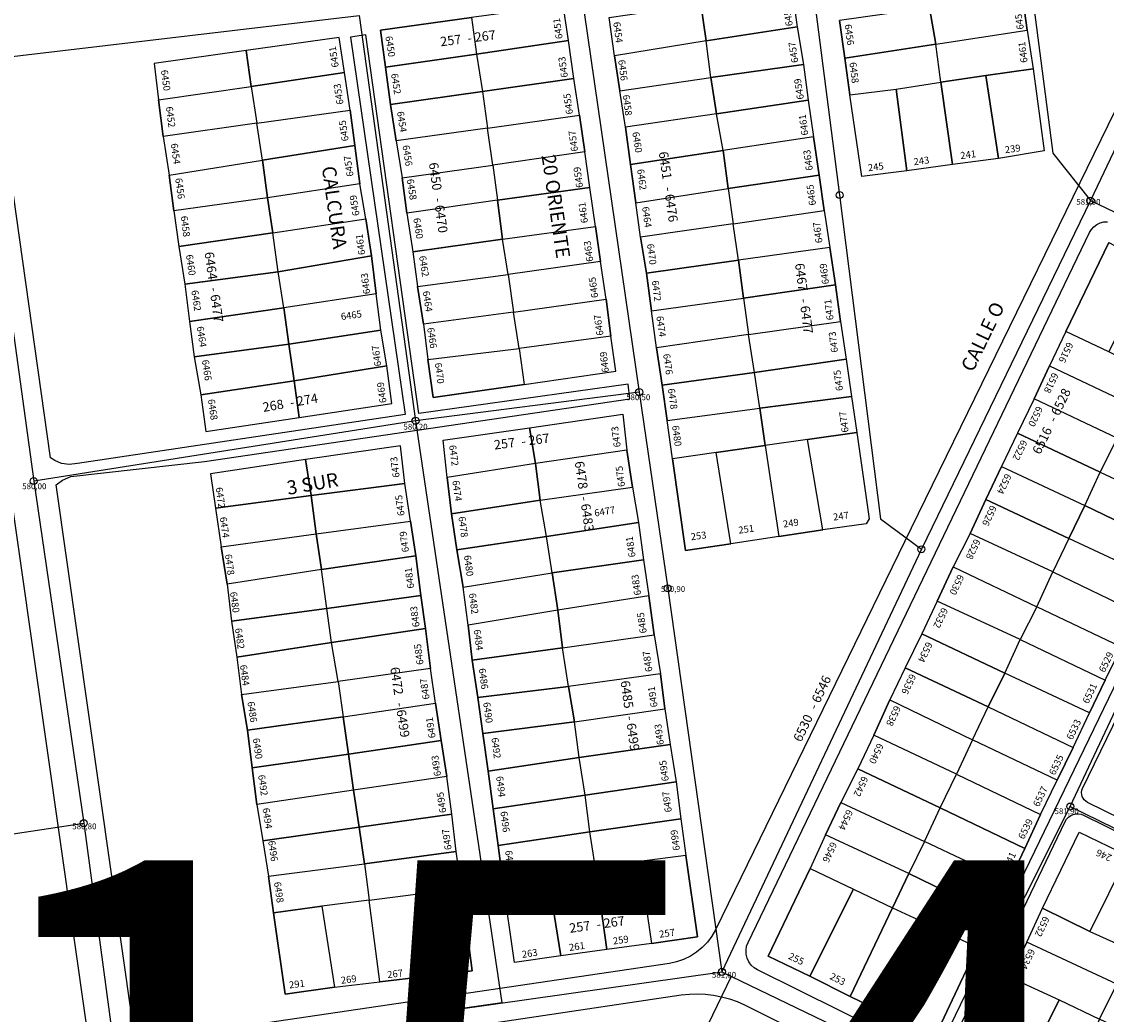
# Model space of a CAD drawing. Extents: x 346068 to 353410, y 6285400 to 6292572.
# Drawn here: x 349270 to 349504, y 6289937 to 6290151 of the extents above; entities that cross this region are included whole.
import ezdxf

# ---------------------------------------------------------------- set-up
doc = ezdxf.new("R2010")
doc.units = 0
doc.header["$MEASUREMENT"] = 0
doc.layers.get('0').update_dxf_attribs({"linetype": 'CONTINUOUS'})
for name, color, linetype in [('1010', 7, 'CONTINUOUS'), ('1400', 7, 'CONTINUOUS'), ('1500', 7, 'CONTINUOUS'), ('2000', 7, 'CONTINUOUS'), ('2510', 7, 'CONTINUOUS'), ('LIMITE_PREDIAL', 7, 'CONTINUOUS')]:
    doc.layers.add(name, color=color, linetype=linetype)

msp = doc.modelspace()

# ---------------------------------------------------------------- linework, layer by layer
at = {"color": 10}
for points in [[(349480.17, 6290213.39), (349492.02, 6290122.26), (349500.15, 6290112.04)], [(349434.05, 6290206.86), (349446.12, 6290113.25)], [(349539.92, 6290195.7), (349500.15, 6290112.04)], [(349390.27, 6290158.04), (349402.95, 6290070.82)], [(349264.47, 6290110.04), (349260.53, 6290142.21), (349342.63, 6290151.93)], [(349342.63, 6290151.93), (349354.79, 6290064.65)], [(349446.12, 6290113.25), (349454.94, 6290043.56), (349463.73, 6290036.99)], [(349264.47, 6290110.04), (349272.55, 6290051.68)], [(349500.15, 6290112.04), (349463.73, 6290036.99)], [(349500.15, 6290112.04), (349547.21, 6290089.55)], [(349402.95, 6290070.82), (349354.79, 6290064.65)], [(349402.95, 6290070.82), (349409.1, 6290028.58)], [(349354.79, 6290064.65), (349272.55, 6290051.68)], [(349354.79, 6290064.65), (349373.36, 6289939.38), (349354.84, 6289936.7)], [(349272.55, 6290051.68), (349283.32, 6289978.02)], [(349463.73, 6290036.99), (349420.77, 6289946.02)], [(349495.8, 6289981.61), (349520.06, 6290033.11)], [(349409.1, 6290028.58), (349420.77, 6289946.02)], [(349466.76, 6289923.83), (349495.8, 6289981.61)], [(349495.8, 6289981.61), (349539.54, 6289960.2)], [(349219.47, 6289968.39), (349283.32, 6289978.02)], [(349283.32, 6289978.02), (349290.2, 6289926.73)], [(349354.84, 6289936.7), (349420.77, 6289946.02)], [(349420.77, 6289946.02), (349422.78, 6289945.05), (349369.43, 6289834.57), (349369.77, 6289832.06)], [(349420.77, 6289946.02), (349466.76, 6289923.83)]]:
    msp.add_lwpolyline(points, dxfattribs=at)
at = {"layer": '1400', "color": 2}
for points in [[(349435.9, 6290157.05), (349437, 6290149.45), (349438.3, 6290141.35), (349439.3, 6290133.65), (349440.5, 6290125.75), (349441.7, 6290117.55), (349442.8, 6290109.95), (349444, 6290101.95), (349445.2, 6290093.95), (349446.3, 6290086.05), (349447.5, 6290077.95), (349448.7, 6290069.85), (349449.8, 6290062.15), (349452.5, 6290043.55), (349451.8, 6290042.45), (349442.5, 6290041.15), (349433, 6290039.75), (349422.7, 6290038.15)], [(349485.4, 6290156.65), (349486.5, 6290148.75), (349487.8, 6290140.45)], [(349397.9, 6290075.35), (349396.8, 6290082.85), (349395.8, 6290090.85), (349394.6, 6290098.95), (349393.5, 6290106.45), (349392.3, 6290114.85), (349391.2, 6290122.55), (349390.1, 6290130.45), (349388.9, 6290138.35), (349387.7, 6290146.55), (349386.6, 6290154.15)], [(349366.8, 6290151.45), (349347.2, 6290148.75), (349348.3, 6290140.75), (349349.4, 6290132.75), (349350.6, 6290124.95), (349351.9, 6290116.95), (349352.9, 6290109.35), (349354.2, 6290101.05), (349355.2, 6290093.55), (349356.5, 6290085.45), (349357.4, 6290077.85), (349358.6, 6290069.65), (349378.2, 6290072.45), (349397.9, 6290075.35)], [(349422.7, 6290038.15), (349412.9, 6290036.75), (349410.1, 6290056.45), (349409, 6290064.75), (349407.9, 6290072.35), (349406.7, 6290080.35), (349405.6, 6290088.35), (349404.5, 6290096.45), (349403.2, 6290104.15), (349402.2, 6290111.55), (349401.1, 6290119.85), (349400, 6290127.85), (349398.8, 6290135.65), (349397.6, 6290143.25), (349396.5, 6290151.45)], [(349487.8, 6290140.45), (349490.2, 6290122.75), (349480.3, 6290121.15), (349470.4, 6290119.85), (349460.6, 6290118.45), (349450.9, 6290117.25), (349448.3, 6290134.85), (349447.2, 6290142.75), (349446.1, 6290150.85)], [(349298.5, 6290141.55), (349299.4, 6290133.75), (349300.4, 6290125.85), (349301.7, 6290117.55), (349302.7, 6290109.85), (349303.8, 6290102.15), (349305.1, 6290094.05), (349306.1, 6290086.05), (349307.1, 6290078.45), (349308.5, 6290070.25), (349309.6, 6290062.35), (349329.7, 6290065.35), (349349.7, 6290068.35), (349348.6, 6290076.45), (349347.3, 6290084.15), (349346.3, 6290091.95), (349345.3, 6290100.15), (349344.1, 6290108.15), (349342.8, 6290115.65), (349341.7, 6290123.95), (349340.7, 6290131.55), (349339.5, 6290139.65), (349338.3, 6290147.15), (349318.3, 6290144.35), (349298.5, 6290141.55)], [(349504.1, 6290103), (349494.8, 6290083.9), (349491.3, 6290076.5), (349488, 6290069.4), (349484.4, 6290062), (349481, 6290054.8), (349477.6, 6290047.7), (349474.2, 6290040.4), (349470.6, 6290033.2), (349467.1, 6290025.8), (349463.8, 6290018.8), (349460.2, 6290011.5), (349456.9, 6290004.6), (349453.5, 6289997), (349450, 6289989.7)], [(349371.5, 6289981.15), (349370.4, 6289989.25), (349369.3, 6289997.35), (349368.2, 6290005.05), (349367, 6290013.15), (349366.1, 6290020.65), (349365, 6290028.85), (349363.7, 6290036.85), (349362.5, 6290044.65), (349361.6, 6290052.45), (349360.7, 6290060.45), (349379.3, 6290063.15), (349399.4, 6290066.05), (349400.3, 6290058.35), (349401.5, 6290050.35), (349402.8, 6290042.75), (349403.9, 6290034.75), (349405, 6290026.95), (349406.2, 6290018.55), (349407.5, 6290010.15), (349408.5, 6290002.65), (349409.6, 6289994.95), (349410.9, 6289986.95), (349411.9, 6289978.95), (349413, 6289971.05), (349415.5, 6289953.55), (349405.6, 6289952.15), (349396, 6289950.85), (349386.1, 6289949.45), (349376.1, 6289948.05), (349373.6, 6289965.55), (349372.6, 6289973.25), (349371.5, 6289981.15)], [(349310.6, 6290053.25), (349311.7, 6290045.85), (349312.9, 6290037.55), (349314.2, 6290029.45), (349315.1, 6290021.55), (349316.3, 6290013.75), (349317.3, 6290005.75), (349318.6, 6289998.05), (349319.6, 6289989.95), (349320.6, 6289982.05), (349321.9, 6289974.25), (349323.1, 6289966.65), (349324.2, 6289958.75), (349326.7, 6289941.25), (349337.3, 6289942.75), (349347.1, 6289943.85), (349356.8, 6289945.05), (349367, 6289946.25), (349364.7, 6289964.05), (349363.5, 6289971.95), (349362.6, 6289979.95), (349361.5, 6289988.05), (349360.3, 6289995.85), (349359.1, 6290003.85), (349358, 6290011.35), (349356.9, 6290019.95), (349355.9, 6290027.05), (349354.8, 6290035.55), (349353.7, 6290043.05), (349352.5, 6290051.15), (349351.5, 6290059.25), (349331.1, 6290056.35), (349310.6, 6290053.25)], [(349467.4, 6289933.7), (349475.7, 6289951.3), (349479.2, 6289958.4), (349482.6, 6289965.5), (349486, 6289972.6), (349489.4, 6289979.9), (349493, 6289987.3), (349496.4, 6289994.3), (349499.9, 6290001.8), (349503.3, 6290008.8), (349506.8, 6290015.9)], [(349450, 6289989.7), (349446.4, 6289982.5), (349443.1, 6289975.5), (349439.8, 6289968.3), (349430.7, 6289949.4), (349439.7, 6289945.1), (349448.4, 6289940.7), (349457.6, 6289936.3)], [(349489.8, 6289959.7), (349497.7, 6289976.1), (349508.1, 6289971.1), (349517.1, 6289967), (349526.3, 6289963.1), (349533.9, 6289959.3), (349525.8, 6289942.5), (349522.6, 6289935.4), (349519.1, 6289927.8), (349510.9, 6289910.9), (349503.2, 6289914.7), (349494.1, 6289919), (349485.1, 6289923.3), (349474.7, 6289928.1), (349482.8, 6289944.9), (349486.4, 6289952.4), (349489.8, 6289959.7)]]:
    msp.add_lwpolyline(points, dxfattribs=at)
at = {"layer": '1500'}
for centre in [(349446.11, 6290113.25), (349500.14, 6290112.04), (349402.94, 6290070.82), (349354.78, 6290064.65), (349272.54, 6290051.68), (349463.72, 6290036.99), (349409.09, 6290028.58), (349495.79, 6289981.61), (349283.31, 6289978.02), (349420.76, 6289946.02), (349354.83, 6289936.7)]:
    msp.add_circle(centre, 0.759, dxfattribs=at)
at = {"layer": '2000', "color": 1}
for points in [[(349283.96, 6289934.15), (349252.41, 6290155.53), (349245.95, 6290201.25), (349240.32, 6290239.36), (349236.16, 6290262.14), (349226.7, 6290289.89), (349221.19, 6290301.33), (349220.18, 6290302.96), (349218.87, 6290304.35), (349217.3, 6290305.44), (349215.54, 6290306.19), (349213.66, 6290306.57), (349211.75, 6290306.56), (349209.88, 6290306.16), (349208.13, 6290305.38), (349153.31, 6290274.06), (349102.48, 6290244.94), (349037.1, 6290207.44), (348994.21, 6290183.05)], [(349534.14, 6290190.27), (349461.53, 6290041.51), (349419.36, 6289955.09), (349418.57, 6289953.7), (349417.63, 6289952.42), (349416.53, 6289951.26), (349415.3, 6289950.24), (349413.96, 6289949.37), (349412.52, 6289948.68), (349411.01, 6289948.16), (349409.45, 6289947.84), (349299.02, 6289931.5)], [(349293.84, 6289935.36), (349277.37, 6290050.89), (349278.74, 6290051.85), (349280.54, 6290052.66), (349309.3, 6290055.89), (349400.92, 6290069.41), (349400.57, 6290072.56), (349355.48, 6290066.25), (349344.06, 6290147.74), (349340.78, 6290147.21), (349352.51, 6290065.99), (349281.95, 6290055.47), (349280.2, 6290055.24), (349278.53, 6290055.48), (349277.05, 6290056.1), (349276.18, 6290056.71), (349262.15, 6290155.7)], [(349553.48, 6289884.46), (349428.41, 6289946.43), (349427.68, 6289946.89), (349427.05, 6289947.48), (349426.54, 6289948.18), (349426.18, 6289948.97), (349425.98, 6289949.81), (349425.95, 6289950.68), (349426.08, 6289951.53), (349426.38, 6289952.35), (349499.92, 6290105.16), (349500.34, 6290105.85), (349500.88, 6290106.44), (349501.53, 6290106.92), (349502.25, 6290107.26), (349503.03, 6290107.45), (349503.84, 6290107.48)], [(349607.22, 6289991.85), (349523.67, 6290031.54), (349523, 6290031.91), (349522.62, 6290032.26), (349522.31, 6290032.68), (349522.09, 6290033.15), (349521.97, 6290033.66), (349521.95, 6290034.18), (349522.03, 6290034.69), (349522.2, 6290035.18), (349545.27, 6290082.86), (349542.36, 6290084.12), (349467.83, 6289930.08)], [(349583.26, 6289941.46), (349499.49, 6289982.5), (349499.11, 6289982.73), (349498.79, 6289983.03), (349498.53, 6289983.39), (349498.35, 6289983.79), (349498.25, 6289984.22), (349498.23, 6289984.66), (349498.3, 6289985.1), (349498.45, 6289985.51), (349519.34, 6290028.41)], [(349470.96, 6289928.77), (349494.71, 6289978.4), (349495.01, 6289978.89), (349495.41, 6289979.32), (349495.88, 6289979.66), (349496.4, 6289979.91), (349496.97, 6289980.04), (349497.55, 6289980.06), (349498.12, 6289979.97), (349498.66, 6289979.77), (349581.73, 6289938.86), (349582.16, 6289938.6), (349582.53, 6289938.25), (349582.82, 6289937.84), (349583.03, 6289937.37), (349583.15, 6289936.88)], [(349300.96, 6289924.53), (349412.01, 6289941.04), (349413.75, 6289941.23), (349415.5, 6289941.29), (349417.24, 6289941.21), (349418.98, 6289941.01), (349420.69, 6289940.67), (349422.37, 6289940.2), (349424.01, 6289939.61), (349425.61, 6289938.89), (349549.99, 6289876.99)]]:
    msp.add_lwpolyline(points, dxfattribs=at)
at = {"layer": 'LIMITE_PREDIAL', "color": 4}
for points in [[(349437, 6290149.45), (349417.4, 6290146.45), (349416.2, 6290154.35), (349435.9, 6290157.05), (349437, 6290149.45)], [(349485.4, 6290156.65), (349465.5, 6290153.55), (349466.8, 6290145.75), (349486.5, 6290148.75), (349485.4, 6290156.65)], [(349396.5, 6290151.45), (349416.2, 6290154.35), (349417.4, 6290146.45), (349397.6, 6290143.25), (349396.5, 6290151.45)], [(349386.6, 6290154.15), (349366.8, 6290151.45), (349367.9, 6290143.55), (349387.7, 6290146.55), (349386.6, 6290154.15)], [(349447.2, 6290142.75), (349466.8, 6290145.75), (349465.5, 6290153.55), (349446.1, 6290150.85), (349447.2, 6290142.75)], [(349347.2, 6290148.75), (349366.8, 6290151.45), (349367.9, 6290143.55), (349348.3, 6290140.75), (349347.2, 6290148.75)], [(349438.3, 6290141.35), (349418.4, 6290138.55), (349417.4, 6290146.45), (349437, 6290149.45), (349438.3, 6290141.35)], [(349487.8, 6290140.45), (349477.6, 6290138.95), (349467.9, 6290137.55), (349466.8, 6290145.75), (349486.5, 6290148.75), (349487.8, 6290140.45)], [(349338.3, 6290147.15), (349318.3, 6290144.35), (349319.4, 6290136.65), (349339.5, 6290139.65), (349338.3, 6290147.15)], [(349387.7, 6290146.55), (349367.9, 6290143.55), (349369.2, 6290135.55), (349388.9, 6290138.35), (349387.7, 6290146.55)], [(349398.8, 6290135.65), (349418.4, 6290138.55), (349417.4, 6290146.45), (349397.6, 6290143.25), (349398.8, 6290135.65)], [(349448.3, 6290134.85), (349458.3, 6290136.05), (349467.9, 6290137.55), (349466.8, 6290145.75), (349447.2, 6290142.75), (349448.3, 6290134.85)], [(349299.4, 6290133.75), (349319.4, 6290136.65), (349318.3, 6290144.35), (349298.5, 6290141.55), (349299.4, 6290133.75)], [(349348.3, 6290140.75), (349367.9, 6290143.55), (349369.2, 6290135.55), (349349.4, 6290132.75), (349348.3, 6290140.75)], [(349439.3, 6290133.65), (349419.6, 6290130.75), (349418.4, 6290138.55), (349438.3, 6290141.35), (349439.3, 6290133.65)], [(349480.3, 6290121.15), (349477.6, 6290138.95), (349487.8, 6290140.45), (349490.2, 6290122.75), (349480.3, 6290121.15)], [(349339.5, 6290139.65), (349319.4, 6290136.65), (349320.6, 6290128.75), (349340.7, 6290131.55), (349339.5, 6290139.65)], [(349388.9, 6290138.35), (349369.2, 6290135.55), (349370.3, 6290127.65), (349390.1, 6290130.45), (349388.9, 6290138.35)], [(349398.8, 6290135.65), (349418.4, 6290138.55), (349419.6, 6290130.75), (349400, 6290127.85), (349398.8, 6290135.65)], [(349470.4, 6290119.85), (349467.9, 6290137.55), (349477.6, 6290138.95), (349480.3, 6290121.15), (349470.4, 6290119.85)], [(349299.4, 6290133.75), (349319.4, 6290136.65), (349320.6, 6290128.75), (349300.4, 6290125.85), (349299.4, 6290133.75)], [(349450.9, 6290117.25), (349448.3, 6290134.85), (349458.3, 6290136.05), (349460.6, 6290118.45), (349450.9, 6290117.25)], [(349460.6, 6290118.45), (349458.3, 6290136.05), (349467.9, 6290137.55), (349470.4, 6290119.85), (349460.6, 6290118.45)], [(349349.4, 6290132.75), (349369.2, 6290135.55), (349370.3, 6290127.65), (349350.6, 6290124.95), (349349.4, 6290132.75)], [(349440.5, 6290125.75), (349421, 6290122.85), (349419.6, 6290130.75), (349439.3, 6290133.65), (349440.5, 6290125.75)], [(349341.7, 6290123.95), (349321.8, 6290120.75), (349320.6, 6290128.75), (349340.7, 6290131.55), (349341.7, 6290123.95)], [(349301.7, 6290117.55), (349321.8, 6290120.75), (349320.6, 6290128.75), (349300.4, 6290125.85), (349301.7, 6290117.55)], [(349391.2, 6290122.55), (349371.4, 6290119.65), (349370.3, 6290127.65), (349390.1, 6290130.45), (349391.2, 6290122.55)], [(349401.1, 6290119.85), (349421, 6290122.85), (349419.6, 6290130.75), (349400, 6290127.85), (349401.1, 6290119.85)], [(349351.9, 6290116.95), (349371.4, 6290119.65), (349370.3, 6290127.65), (349350.6, 6290124.95), (349351.9, 6290116.95)], [(349342.8, 6290115.65), (349322.9, 6290112.65), (349321.8, 6290120.75), (349341.7, 6290123.95), (349342.8, 6290115.65)], [(349440.5, 6290125.75), (349421, 6290122.85), (349422.1, 6290114.65), (349441.7, 6290117.55), (349440.5, 6290125.75)], [(349391.2, 6290122.55), (349371.4, 6290119.65), (349372.4, 6290112.15), (349392.3, 6290114.85), (349391.2, 6290122.55)], [(349402.2, 6290111.55), (349422.1, 6290114.65), (349421, 6290122.85), (349401.1, 6290119.85), (349402.2, 6290111.55)], [(349301.7, 6290117.55), (349321.8, 6290120.75), (349322.9, 6290112.65), (349302.7, 6290109.85), (349301.7, 6290117.55)], [(349351.9, 6290116.95), (349371.4, 6290119.65), (349372.4, 6290112.15), (349352.9, 6290109.35), (349351.9, 6290116.95)], [(349441.7, 6290117.55), (349422.1, 6290114.65), (349423.2, 6290107.05), (349442.8, 6290109.95), (349441.7, 6290117.55)], [(349342.8, 6290115.65), (349322.9, 6290112.65), (349324, 6290105.15), (349344.1, 6290108.15), (349342.8, 6290115.65)], [(349392.3, 6290114.85), (349372.4, 6290112.15), (349373.5, 6290103.75), (349393.5, 6290106.45), (349392.3, 6290114.85)], [(349402.2, 6290111.55), (349422.1, 6290114.65), (349423.2, 6290107.05), (349403.2, 6290104.15), (349402.2, 6290111.55)], [(349303.8, 6290102.15), (349324, 6290105.15), (349322.9, 6290112.65), (349302.7, 6290109.85), (349303.8, 6290102.15)], [(349354.2, 6290101.05), (349373.5, 6290103.75), (349372.4, 6290112.15), (349352.9, 6290109.35), (349354.2, 6290101.05)], [(349444, 6290101.95), (349424.3, 6290099.25), (349423.2, 6290107.05), (349442.8, 6290109.95), (349444, 6290101.95)], [(349345.3, 6290100.15), (349325.2, 6290096.75), (349324, 6290105.15), (349344.1, 6290108.15), (349345.3, 6290100.15)], [(349394.6, 6290098.95), (349374.7, 6290096.15), (349373.5, 6290103.75), (349393.5, 6290106.45), (349394.6, 6290098.95)], [(349404.5, 6290096.45), (349424.3, 6290099.25), (349423.2, 6290107.05), (349403.2, 6290104.15), (349404.5, 6290096.45)], [(349305.1, 6290094.05), (349325.2, 6290096.75), (349324, 6290105.15), (349303.8, 6290102.15), (349305.1, 6290094.05)], [(349355.2, 6290093.55), (349374.7, 6290096.15), (349373.5, 6290103.75), (349354.2, 6290101.05), (349355.2, 6290093.55)], [(349513.2, 6290098.2), (349504.1, 6290079.5), (349494.8, 6290083.9), (349504.1, 6290103), (349513.2, 6290098.2)], [(349444, 6290101.95), (349424.3, 6290099.25), (349425.4, 6290091.05), (349445.2, 6290093.95), (349444, 6290101.95)], [(349346.3, 6290091.95), (349326.4, 6290088.95), (349325.2, 6290096.75), (349345.3, 6290100.15), (349346.3, 6290091.95)], [(349394.6, 6290098.95), (349374.7, 6290096.15), (349375.9, 6290088.05), (349395.8, 6290090.85), (349394.6, 6290098.95)], [(349405.6, 6290088.35), (349425.4, 6290091.05), (349424.3, 6290099.25), (349404.5, 6290096.45), (349405.6, 6290088.35)], [(349306.1, 6290086.05), (349326.4, 6290088.95), (349325.2, 6290096.75), (349305.1, 6290094.05), (349306.1, 6290086.05)], [(349355.2, 6290093.55), (349374.7, 6290096.15), (349375.9, 6290088.05), (349356.5, 6290085.45), (349355.2, 6290093.55)], [(349445.2, 6290093.95), (349425.4, 6290091.05), (349426.5, 6290083.25), (349446.3, 6290086.05), (349445.2, 6290093.95)], [(349346.3, 6290091.95), (349326.4, 6290088.95), (349327.5, 6290081.15), (349347.3, 6290084.15), (349346.3, 6290091.95)], [(349307.1, 6290078.45), (349327.5, 6290081.15), (349326.4, 6290088.95), (349306.1, 6290086.05), (349307.1, 6290078.45)], [(349396.8, 6290082.85), (349377.1, 6290080.25), (349375.9, 6290088.05), (349395.8, 6290090.85), (349396.8, 6290082.85)], [(349405.6, 6290088.35), (349425.4, 6290091.05), (349426.5, 6290083.25), (349406.7, 6290080.35), (349405.6, 6290088.35)], [(349357.4, 6290077.85), (349377.1, 6290080.25), (349375.9, 6290088.05), (349356.5, 6290085.45), (349357.4, 6290077.85)], [(349447.5, 6290077.95), (349427.8, 6290075.05), (349426.5, 6290083.25), (349446.3, 6290086.05), (349447.5, 6290077.95)], [(349347.3, 6290084.15), (349327.5, 6290081.15), (349328.6, 6290073.25), (349348.6, 6290076.45), (349347.3, 6290084.15)], [(349396.8, 6290082.85), (349377.1, 6290080.25), (349378.2, 6290072.45), (349397.9, 6290075.35), (349396.8, 6290082.85)], [(349407.9, 6290072.35), (349427.8, 6290075.05), (349426.5, 6290083.25), (349406.7, 6290080.35), (349407.9, 6290072.35)], [(349491.3, 6290076.5), (349509.2, 6290068), (349512.7, 6290075.2), (349504.1, 6290079.5), (349494.8, 6290083.9), (349491.3, 6290076.5)], [(349308.5, 6290070.25), (349328.6, 6290073.25), (349327.5, 6290081.15), (349307.1, 6290078.45), (349308.5, 6290070.25)], [(349357.4, 6290077.85), (349377.1, 6290080.25), (349378.2, 6290072.45), (349358.6, 6290069.65), (349357.4, 6290077.85)], [(349448.7, 6290069.85), (349428.9, 6290067.35), (349427.8, 6290075.05), (349447.5, 6290077.95), (349448.7, 6290069.85)], [(349348.6, 6290076.45), (349328.6, 6290073.25), (349329.7, 6290065.35), (349349.7, 6290068.35), (349348.6, 6290076.45)], [(349409, 6290064.75), (349428.9, 6290067.35), (349427.8, 6290075.05), (349407.9, 6290072.35), (349409, 6290064.75)], [(349491.3, 6290076.5), (349509.2, 6290068), (349505.9, 6290060.9), (349488, 6290069.4), (349491.3, 6290076.5)], [(349309.6, 6290062.35), (349329.7, 6290065.35), (349328.6, 6290073.25), (349308.5, 6290070.25), (349309.6, 6290062.35)], [(349449.8, 6290062.15), (349439.2, 6290060.65), (349430.1, 6290059.35), (349428.9, 6290067.35), (349448.7, 6290069.85), (349449.8, 6290062.15)], [(349484.4, 6290062), (349502.2, 6290053.6), (349505.9, 6290060.9), (349488, 6290069.4), (349484.4, 6290062)], [(349400.3, 6290058.35), (349380.6, 6290055.45), (349379.3, 6290063.15), (349399.4, 6290066.05), (349400.3, 6290058.35)], [(349409, 6290064.75), (349428.9, 6290067.35), (349430.1, 6290059.35), (349419.5, 6290057.85), (349410.1, 6290056.45), (349409, 6290064.75)], [(349379.3, 6290063.15), (349380.6, 6290055.45), (349361.6, 6290052.45), (349360.7, 6290060.45), (349379.3, 6290063.15)], [(349442.5, 6290041.15), (349439.2, 6290060.65), (349449.8, 6290062.15), (349452.5, 6290043.55), (349451.8, 6290042.45), (349442.5, 6290041.15)], [(349481, 6290054.8), (349498.9, 6290046.4), (349502.2, 6290053.6), (349484.4, 6290062), (349481, 6290054.8)], [(349524.1, 6290052.1), (349505.9, 6290060.9), (349502.2, 6290053.6), (349520.7, 6290045), (349524.1, 6290052.1)], [(349351.5, 6290059.25), (349331.1, 6290056.35), (349332.3, 6290048.55), (349352.5, 6290051.15), (349351.5, 6290059.25)], [(349422.7, 6290038.15), (349419.5, 6290057.85), (349430.1, 6290059.35), (349433, 6290039.75), (349422.7, 6290038.15)], [(349442.5, 6290041.15), (349439.2, 6290060.65), (349430.1, 6290059.35), (349433, 6290039.75), (349442.5, 6290041.15)], [(349311.7, 6290045.85), (349332.3, 6290048.55), (349331.1, 6290056.35), (349310.6, 6290053.25), (349311.7, 6290045.85)], [(349400.3, 6290058.35), (349380.6, 6290055.45), (349381.6, 6290047.55), (349401.5, 6290050.35), (349400.3, 6290058.35)], [(349422.7, 6290038.15), (349419.5, 6290057.85), (349410.1, 6290056.45), (349412.9, 6290036.75), (349422.7, 6290038.15)], [(349362.5, 6290044.65), (349381.6, 6290047.55), (349380.6, 6290055.45), (349361.6, 6290052.45), (349362.5, 6290044.65)], [(349481, 6290054.8), (349498.9, 6290046.4), (349495.5, 6290039.3), (349477.6, 6290047.7), (349481, 6290054.8)], [(349517.2, 6290037.6), (349498.9, 6290046.4), (349502.2, 6290053.6), (349520.7, 6290045), (349517.2, 6290037.6)], [(349352.5, 6290051.15), (349332.3, 6290048.55), (349333.4, 6290040.35), (349353.7, 6290043.05), (349352.5, 6290051.15)], [(349402.8, 6290042.75), (349383, 6290039.75), (349381.6, 6290047.55), (349401.5, 6290050.35), (349402.8, 6290042.75)], [(349312.9, 6290037.55), (349333.4, 6290040.35), (349332.3, 6290048.55), (349311.7, 6290045.85), (349312.9, 6290037.55)], [(349363.7, 6290036.85), (349383, 6290039.75), (349381.6, 6290047.55), (349362.5, 6290044.65), (349363.7, 6290036.85)], [(349477.6, 6290047.7), (349495.5, 6290039.3), (349492, 6290032.1), (349474.2, 6290040.4), (349477.6, 6290047.7)], [(349513.9, 6290030.7), (349495.5, 6290039.3), (349498.9, 6290046.4), (349517.2, 6290037.6), (349513.9, 6290030.7)], [(349354.8, 6290035.55), (349334.5, 6290032.65), (349333.4, 6290040.35), (349353.7, 6290043.05), (349354.8, 6290035.55)], [(349403.9, 6290034.75), (349384.2, 6290031.95), (349383, 6290039.75), (349402.8, 6290042.75), (349403.9, 6290034.75)], [(349312.9, 6290037.55), (349333.4, 6290040.35), (349334.5, 6290032.65), (349314.2, 6290029.45), (349312.9, 6290037.55)], [(349470.6, 6290033.2), (349488.6, 6290024.6), (349492, 6290032.1), (349474.2, 6290040.4), (349470.6, 6290033.2)], [(349365, 6290028.85), (349384.2, 6290031.95), (349383, 6290039.75), (349363.7, 6290036.85), (349365, 6290028.85)], [(349513.9, 6290030.7), (349495.5, 6290039.3), (349492, 6290032.1), (349510.2, 6290023.4), (349513.9, 6290030.7)], [(349355.9, 6290027.05), (349335.7, 6290024.25), (349334.5, 6290032.65), (349354.8, 6290035.55), (349355.9, 6290027.05)], [(349405, 6290026.95), (349385.4, 6290023.85), (349384.2, 6290031.95), (349403.9, 6290034.75), (349405, 6290026.95)], [(349470.6, 6290033.2), (349488.6, 6290024.6), (349485, 6290017.6), (349467.1, 6290025.8), (349470.6, 6290033.2)], [(349315.1, 6290021.55), (349335.7, 6290024.25), (349334.5, 6290032.65), (349314.2, 6290029.45), (349315.1, 6290021.55)], [(349365, 6290028.85), (349384.2, 6290031.95), (349385.4, 6290023.85), (349366.1, 6290020.65), (349365, 6290028.85)], [(349506.8, 6290015.9), (349488.6, 6290024.6), (349492, 6290032.1), (349510.2, 6290023.4), (349506.8, 6290015.9)], [(349356.9, 6290019.95), (349336.7, 6290016.95), (349335.7, 6290024.25), (349355.9, 6290027.05), (349356.9, 6290019.95)], [(349405, 6290026.95), (349385.4, 6290023.85), (349386.4, 6290015.75), (349406.2, 6290018.55), (349405, 6290026.95)], [(349463.8, 6290018.8), (349481.7, 6290010.3), (349485, 6290017.6), (349467.1, 6290025.8), (349463.8, 6290018.8)], [(349316.3, 6290013.75), (349336.7, 6290016.95), (349335.7, 6290024.25), (349315.1, 6290021.55), (349316.3, 6290013.75)], [(349367, 6290013.15), (349386.4, 6290015.75), (349385.4, 6290023.85), (349366.1, 6290020.65), (349367, 6290013.15)], [(349506.8, 6290015.9), (349488.6, 6290024.6), (349485, 6290017.6), (349503.3, 6290008.8), (349506.8, 6290015.9)], [(349358, 6290011.35), (349338.1, 6290008.55), (349336.7, 6290016.95), (349356.9, 6290019.95), (349358, 6290011.35)], [(349460.2, 6290011.5), (349478.1, 6290003.1), (349481.7, 6290010.3), (349463.8, 6290018.8), (349460.2, 6290011.5)], [(349317.3, 6290005.75), (349338.1, 6290008.55), (349336.7, 6290016.95), (349316.3, 6290013.75), (349317.3, 6290005.75)], [(349407.5, 6290010.15), (349387.7, 6290007.45), (349386.4, 6290015.75), (349406.2, 6290018.55), (349407.5, 6290010.15)], [(349499.9, 6290001.8), (349481.7, 6290010.3), (349485, 6290017.6), (349503.3, 6290008.8), (349499.9, 6290001.8)], [(349368.2, 6290005.05), (349387.7, 6290007.45), (349386.4, 6290015.75), (349367, 6290013.15), (349368.2, 6290005.05)], [(349358, 6290011.35), (349338.1, 6290008.55), (349339.2, 6290000.95), (349359.1, 6290003.85), (349358, 6290011.35)], [(349407.5, 6290010.15), (349387.7, 6290007.45), (349389, 6289999.85), (349408.5, 6290002.65), (349407.5, 6290010.15)], [(349456.9, 6290004.6), (349474.7, 6289996), (349478.1, 6290003.1), (349460.2, 6290011.5), (349456.9, 6290004.6)], [(349499.9, 6290001.8), (349481.7, 6290010.3), (349478.1, 6290003.1), (349496.4, 6289994.3), (349499.9, 6290001.8)], [(349317.3, 6290005.75), (349338.1, 6290008.55), (349339.2, 6290000.95), (349318.6, 6289998.05), (349317.3, 6290005.75)], [(349369.3, 6289997.35), (349389, 6289999.85), (349387.7, 6290007.45), (349368.2, 6290005.05), (349369.3, 6289997.35)], [(349360.3, 6289995.85), (349340.3, 6289992.85), (349339.2, 6290000.95), (349359.1, 6290003.85), (349360.3, 6289995.85)], [(349409.6, 6289994.95), (349390, 6289992.15), (349389, 6289999.85), (349408.5, 6290002.65), (349409.6, 6289994.95)], [(349456.9, 6290004.6), (349474.7, 6289996), (349471.3, 6289988.6), (349453.5, 6289997), (349456.9, 6290004.6)], [(349493, 6289987.3), (349474.7, 6289996), (349478.1, 6290003.1), (349496.4, 6289994.3), (349493, 6289987.3)], [(349318.6, 6289998.05), (349339.2, 6290000.95), (349340.3, 6289992.85), (349319.6, 6289989.95), (349318.6, 6289998.05)], [(349370.4, 6289989.25), (349390, 6289992.15), (349389, 6289999.85), (349369.3, 6289997.35), (349370.4, 6289989.25)], [(349361.5, 6289988.05), (349341.4, 6289985.15), (349340.3, 6289992.85), (349360.3, 6289995.85), (349361.5, 6289988.05)], [(349450, 6289989.7), (349467.8, 6289981.3), (349471.3, 6289988.6), (349453.5, 6289997), (349450, 6289989.7)], [(349493, 6289987.3), (349474.7, 6289996), (349471.3, 6289988.6), (349489.4, 6289979.9), (349493, 6289987.3)], [(349410.9, 6289986.95), (349391.3, 6289984.05), (349390, 6289992.15), (349409.6, 6289994.95), (349410.9, 6289986.95)], [(349319.6, 6289989.95), (349340.3, 6289992.85), (349341.4, 6289985.15), (349320.6, 6289982.05), (349319.6, 6289989.95)], [(349371.5, 6289981.15), (349391.3, 6289984.05), (349390, 6289992.15), (349370.4, 6289989.25), (349371.5, 6289981.15)], [(349446.4, 6289982.5), (349464.4, 6289974.1), (349467.8, 6289981.3), (349450, 6289989.7), (349446.4, 6289982.5)], [(349486, 6289972.6), (349467.8, 6289981.3), (349471.3, 6289988.6), (349489.4, 6289979.9), (349486, 6289972.6)], [(349361.5, 6289988.05), (349341.4, 6289985.15), (349342.6, 6289977.15), (349362.6, 6289979.95), (349361.5, 6289988.05)], [(349411.9, 6289978.95), (349392.3, 6289976.15), (349391.3, 6289984.05), (349410.9, 6289986.95), (349411.9, 6289978.95)], [(349321.9, 6289974.25), (349342.6, 6289977.15), (349341.4, 6289985.15), (349320.6, 6289982.05), (349321.9, 6289974.25)], [(349372.6, 6289973.25), (349392.3, 6289976.15), (349391.3, 6289984.05), (349371.5, 6289981.15), (349372.6, 6289973.25)], [(349446.4, 6289982.5), (349464.4, 6289974.1), (349461, 6289967.2), (349443.1, 6289975.5), (349446.4, 6289982.5)], [(349362.6, 6289979.95), (349342.6, 6289977.15), (349343.8, 6289969.25), (349363.5, 6289971.95), (349362.6, 6289979.95)], [(349482.6, 6289965.5), (349464.4, 6289974.1), (349467.8, 6289981.3), (349486, 6289972.6), (349482.6, 6289965.5)], [(349323.1, 6289966.65), (349343.8, 6289969.25), (349342.6, 6289977.15), (349321.9, 6289974.25), (349323.1, 6289966.65)], [(349413, 6289971.05), (349403, 6289969.75), (349393.5, 6289968.35), (349392.3, 6289976.15), (349411.9, 6289978.95), (349413, 6289971.05)], [(349373.6, 6289965.55), (349383.3, 6289966.85), (349393.5, 6289968.35), (349392.3, 6289976.15), (349372.6, 6289973.25), (349373.6, 6289965.55)], [(349439.8, 6289968.3), (349449.1, 6289963.8), (349457.5, 6289959.8), (349461, 6289967.2), (349443.1, 6289975.5), (349439.8, 6289968.3)], [(349508.1, 6289971.1), (349500, 6289954.7), (349489.8, 6289959.7), (349497.7, 6289976.1), (349508.1, 6289971.1)], [(349482.6, 6289965.5), (349464.4, 6289974.1), (349461, 6289967.2), (349479.2, 6289958.4), (349482.6, 6289965.5)], [(349363.5, 6289971.95), (349343.8, 6289969.25), (349344.8, 6289961.45), (349354.8, 6289962.75), (349364.7, 6289964.05), (349363.5, 6289971.95)], [(349396, 6289950.85), (349393.5, 6289968.35), (349403, 6289969.75), (349405.6, 6289952.15), (349396, 6289950.85)], [(349415.5, 6289953.55), (349413, 6289971.05), (349403, 6289969.75), (349405.6, 6289952.15), (349415.5, 6289953.55)], [(349508.1, 6289971.1), (349500, 6289954.7), (349509.1, 6289950.6), (349517.1, 6289967), (349508.1, 6289971.1)], [(349323.1, 6289966.65), (349343.8, 6289969.25), (349344.8, 6289961.45), (349334.6, 6289960.15), (349324.2, 6289958.75), (349323.1, 6289966.65)], [(349386.1, 6289949.45), (349383.3, 6289966.85), (349393.5, 6289968.35), (349396, 6289950.85), (349386.1, 6289949.45)], [(349430.7, 6289949.4), (349439.8, 6289968.3), (349449.1, 6289963.8), (349439.7, 6289945.1), (349430.7, 6289949.4)], [(349376.1, 6289948.05), (349373.6, 6289965.55), (349383.3, 6289966.85), (349386.1, 6289949.45), (349376.1, 6289948.05)], [(349479.2, 6289958.4), (349461, 6289967.2), (349457.5, 6289959.8), (349466.8, 6289955.5), (349475.7, 6289951.3), (349479.2, 6289958.4)], [(349347.1, 6289943.85), (349344.8, 6289961.45), (349354.8, 6289962.75), (349356.8, 6289945.05), (349347.1, 6289943.85)], [(349356.8, 6289945.05), (349354.8, 6289962.75), (349364.7, 6289964.05), (349367, 6289946.25), (349356.8, 6289945.05)], [(349439.7, 6289945.1), (349449.1, 6289963.8), (349457.5, 6289959.8), (349448.4, 6289940.7), (349439.7, 6289945.1)], [(349347.1, 6289943.85), (349344.8, 6289961.45), (349334.6, 6289960.15), (349337.3, 6289942.75), (349347.1, 6289943.85)], [(349324.2, 6289958.75), (349334.6, 6289960.15), (349337.3, 6289942.75), (349326.7, 6289941.25), (349324.2, 6289958.75)], [(349448.4, 6289940.7), (349457.5, 6289959.8), (349466.8, 6289955.5), (349457.6, 6289936.3), (349448.4, 6289940.7)], [(349489.8, 6289959.7), (349500, 6289954.7), (349509.1, 6289950.6), (349505.8, 6289943.4), (349486.4, 6289952.4), (349489.8, 6289959.7)], [(349457.6, 6289936.3), (349466.8, 6289955.5), (349475.7, 6289951.3), (349467.4, 6289933.7), (349465.4, 6289932.7), (349457.6, 6289936.3)], [(349482.8, 6289944.9), (349493.4, 6289940), (349502.1, 6289935.8), (349505.8, 6289943.4), (349486.4, 6289952.4), (349482.8, 6289944.9)], [(349474.7, 6289928.1), (349482.8, 6289944.9), (349493.4, 6289940), (349485.1, 6289923.3), (349474.7, 6289928.1)], [(349519.1, 6289927.8), (349511, 6289931.6), (349502.1, 6289935.8), (349505.8, 6289943.4), (349522.6, 6289935.4), (349519.1, 6289927.8)], [(349485.1, 6289923.3), (349493.4, 6289940), (349502.1, 6289935.8), (349494.1, 6289919), (349485.1, 6289923.3)]]:
    msp.add_lwpolyline(points, dxfattribs=at)

# ---------------------------------------------------------------- texts
at = {"color": 10}
for s, rotation, p in [('20 ORIENTE', 278.2856, (349381.9, 6290121.75)), ('CALCURA', 277.9418, (349334.58, 6290119.28)), ('CALLE O', 64.114, (349474.81, 6290074.96)), ('3 SUR', 9.7976, (349327.32, 6290048.69))]:
    msp.add_text(s, height=3, rotation=rotation, dxfattribs=at).set_placement(p)
at = {"color": 1}
for s, p in [('581,00', (349497.09, 6290111.16)), ('580,50', (349400.13, 6290069.09)), ('580,20', (349352.17, 6290062.76)), ('580,00', (349270.06, 6290049.93)), ('580,90', (349407.64, 6290027.8)), ('581,90', (349492.4, 6289979.98)), ('580,80', (349280.84, 6289976.72)), ('581,80', (349418.61, 6289944.76))]:
    msp.add_text(s, height=1.25, dxfattribs=at).set_placement(p)
at = {"color": 3}
msp.add_text('1542', height=110, dxfattribs=at).set_placement((349255.38, 6289860))
at = {"layer": '1010', "color": 10}
for s, rotation, p in [('257', 7.3339, (349360.23, 6290145.26)), (' - 267', 7.3339, (349365.49, 6290145.93)), ('6451', 278.2856, (349407.14, 6290122.47)), ('6450', 277.9418, (349357.63, 6290120.13)), (' - 6476', 278.2856, (349408.15, 6290115.46)), (' - 6470', 277.9418, (349358.61, 6290113.12)), ('6464', 277.8272, (349309.32, 6290100.89)), ('6467', 277.197, (349436.49, 6290098.47)), (' - 6477', 277.8272, (349310.29, 6290093.88)), (' - 6477', 277.197, (349437.38, 6290091.45)), (' - 274', 9.7976, (349327.26, 6290067.46)), (' - 6528', 64.114, (349492.39, 6290063.61)), ('268', 9.7976, (349322.03, 6290066.55)), ('6516', 64.114, (349489.3, 6290057.25)), ('257', 7.2766, (349371.8, 6290058.45)), (' - 267', 7.2766, (349377.07, 6290059.12)), ('6478', 278.2856, (349389.05, 6290055.82)), (' - 6483', 278.2856, (349390.07, 6290048.82)), ('6472', 278.4575, (349349.31, 6290011.49)), (' - 6546', 64.7442, (349440.85, 6290001.75)), ('6485', 278.0564, (349398.91, 6290008.6)), (' - 6499', 278.4575, (349350.34, 6290004.49)), (' - 6499', 278.0564, (349399.9, 6290001.59)), ('6530', 64.7442, (349437.83, 6289995.35)), (' - 6545', 63.3118, (349472.99, 6289961.83)), ('6537', 63.3118, (349469.81, 6289955.5)), ('257', 8.0214, (349388.04, 6289954.4)), (' - 267', 8.0214, (349393.29, 6289955.14))]:
    msp.add_text(s, height=2, rotation=rotation, dxfattribs=at).set_placement(p)
at = {"layer": '2510', "color": 4}
for s, rotation, p in [('6455', 98.606, (349436.04, 6290149.73)), ('6459', 98.0904, (349485.8, 6290148.97)), ('6451', 97.8612, (349386.47, 6290146.94)), ('6454', 277.3116, (349397.35, 6290150.43)), ('6456', 277.1397, (349447.19, 6290149.93)), ('6450', 278.744, (349348.26, 6290147.37)), ('6451', 98.606, (349338.26, 6290140.84)), ('6457', 98.606, (349437.23, 6290141.83)), ('6461', 97.059, (349486.61, 6290141.82)), ('6453', 97.8612, (349387.61, 6290138.63)), ('6456', 277.3116, (349398.4, 6290142.28)), ('6458', 277.1397, (349448.21, 6290141.75)), ('6450', 277.7126, (349299.91, 6290140.09)), ('6452', 278.744, (349349.49, 6290139.33)), ('6459', 98.606, (349438.43, 6290133.94)), ('6453', 98.606, (349339.27, 6290132.84)), ('6455', 97.8612, (349388.7, 6290130.72)), ('6458', 277.3116, (349399.37, 6290134.76)), ('6452', 277.7126, (349300.98, 6290132.2)), ('6454', 278.744, (349350.75, 6290131.16)), ('6455', 98.606, (349340.39, 6290124.95)), ('6461', 97.5747, (349439.39, 6290126.19)), ('6457', 97.8612, (349389.8, 6290122.72)), ('6460', 278.8586, (349401.45, 6290126.74)), ('6454', 277.7126, (349302.05, 6290124.29)), ('6456', 278.744, (349351.96, 6290123.88)), ('239', 7.5057, (349481.79, 6290122.24)), ('6463', 97.5747, (349440.35, 6290118.59)), ('241', 7.5057, (349472.2, 6290120.98)), ('6457', 98.606, (349341.45, 6290117.34)), ('6459', 97.8612, (349390.88, 6290114.92)), ('245', 7.5057, (349452.31, 6290118.36)), ('243', 7.5057, (349462.13, 6290119.65)), ('6462', 277.4835, (349402.49, 6290118.75)), ('6456', 277.7126, (349303, 6290116.82)), ('6458', 278.744, (349352.88, 6290116.6)), ('6465', 97.5747, (349441.05, 6290111.11)), ('6459', 98.606, (349342.71, 6290108.87)), ('6461', 97.8612, (349391.93, 6290107.31)), ('6464', 277.4835, (349403.56, 6290110.66)), ('6458', 277.7126, (349304.17, 6290108.66)), ('6460', 278.744, (349354.28, 6290108.21)), ('6467', 97.5747, (349442.44, 6290103.01)), ('6461', 97.3455, (349343.94, 6290100.44)), ('6463', 97.8612, (349393.07, 6290099)), ('6470', 277.4835, (349404.6, 6290102.67)), ('6460', 278.6294, (349305.29, 6290100.32)), ('6462', 278.744, (349355.53, 6290100.06)), ('6469', 97.3455, (349443.85, 6290094.13)), ('6463', 97.3455, (349345.02, 6290092.03)), ('6465', 97.8612, (349394.15, 6290091.2)), ('6472', 277.4835, (349405.64, 6290094.79)), ('6462', 278.6294, (349306.46, 6290092.66)), ('6464', 278.744, (349356.29, 6290092.49)), ('6471', 97.3455, (349444.84, 6290086.41)), ('6465', 8.2506, (349338.8, 6290086.32)), ('6467', 97.8612, (349395.26, 6290083.09)), ('6474', 277.4835, (349406.64, 6290087.12)), ('6464', 278.6294, (349307.64, 6290084.88)), ('6466', 278.744, (349357.26, 6290084.63)), ('6473', 97.4601, (349445.8, 6290079.45)), ('6467', 97.9185, (349347.43, 6290076.48)), ('6516', 244.9395, (349495.15, 6290081.73)), ('6466', 278.6294, (349308.74, 6290077.69)), ('6469', 96.4288, (349396.43, 6290075.11)), ('6476', 277.8845, (349408.09, 6290078.99)), ('6470', 277.5408, (349358.9, 6290077.05)), ('6475', 97.4601, (349446.85, 6290071.18)), ('6518', 244.9395, (349491.97, 6290075.17)), ('6469', 97.9185, (349348.53, 6290068.58)), ('6478', 277.8845, (349409.1, 6290071.53)), ('6468', 278.6294, (349310.02, 6290069.2)), ('6477', 97.4601, (349448.07, 6290062.24)), ('6520', 244.9395, (349488.59, 6290067.95)), ('6473', 97.4601, (349398.98, 6290059.05)), ('6480', 277.8845, (349410, 6290063.57)), ('6472', 277.4835, (349362, 6290059.34)), ('6522', 244.9395, (349485.25, 6290060.7)), ('6473', 97.5174, (349351.38, 6290052.5)), ('6475', 97.4601, (349399.92, 6290050.52)), ('6474', 277.4835, (349362.7, 6290051.74)), ('6524', 244.9395, (349481.84, 6290053.42)), ('6472', 277.7699, (349311.72, 6290050.25)), ('6475', 97.5174, (349352.44, 6290044.27)), ('6477', 9.8549, (349393.41, 6290044.02)), ('247', 7.9068, (349444.81, 6290043.16)), ('6526', 244.9395, (349478.66, 6290046.6)), ('6474', 277.7699, (349312.6, 6290043.85)), ('6478', 277.4835, (349364.01, 6290043.96)), ('251', 7.9068, (349424.4, 6290040.33)), ('249', 7.9068, (349434.02, 6290041.66)), ('6479', 97.5174, (349353.38, 6290036.46)), ('253', 7.9068, (349414.14, 6290038.91)), ('6481', 98.3769, (349402.18, 6290035.37)), ('6528', 244.7103, (349475.18, 6290039.37)), ('6478', 277.7699, (349313.69, 6290035.84)), ('6480', 277.4835, (349365.19, 6290035.61)), ('6481', 97.5174, (349354.5, 6290028.65)), ('6483', 98.3769, (349403.38, 6290027.18)), ('6530', 244.7103, (349471.65, 6290031.72)), ('6480', 277.7699, (349314.8, 6290027.74)), ('6482', 277.4835, (349366.26, 6290027.46)), ('6483', 97.5174, (349355.67, 6290020.33)), ('6532', 244.7103, (349468.17, 6290024.58)), ('6485', 98.3769, (349404.59, 6290019)), ('6482', 277.7699, (349315.86, 6290019.93)), ('6484', 277.4835, (349367.29, 6290019.63)), ('6485', 97.5174, (349356.51, 6290012.22)), ('6534', 244.7103, (349464.84, 6290017.21)), ('6487', 98.3769, (349405.81, 6290010.7)), ('6529', 64.1713, (349503.19, 6290010.34)), ('6484', 277.7699, (349316.94, 6290012.03)), ('6486', 277.4835, (349368.38, 6290011.28)), ('6536', 244.7103, (349461.29, 6290010.33)), ('6487', 98.205, (349357.82, 6290004.78)), ('6491', 98.3769, (349406.93, 6290003.08)), ('6531', 64.1713, (349499.67, 6290003.6)), ('6486', 278.2283, (349318.56, 6290004.13)), ('6490', 277.4835, (349369.34, 6290003.99)), ('6538', 244.7103, (349458, 6290003.48)), ('6491', 98.205, (349359.11, 6289996.44)), ('6533', 64.1713, (349496.22, 6289995.83)), ('6493', 97.6893, (349408.29, 6289994.97)), ('6490', 278.2283, (349319.7, 6289996.24)), ('6492', 276.9105, (349371.12, 6289996.37)), ('6540', 245.2259, (349454.29, 6289995.38)), ('6493', 98.205, (349360.29, 6289988.24)), ('6495', 97.6893, (349409.34, 6289987.16)), ('6535', 64.1713, (349492.46, 6289988.21)), ('6492', 278.2283, (349320.85, 6289988.34)), ('6494', 276.9105, (349372.13, 6289988.06)), ('6542', 245.2259, (349450.97, 6289988.3)), ('6495', 98.205, (349361.43, 6289980.34)), ('6497', 97.6893, (349409.98, 6289980.46)), ('6537', 64.1713, (349489.01, 6289981.4)), ('6494', 278.2283, (349321.81, 6289981.21)), ('6496', 276.9105, (349373.05, 6289980.5)), ('6544', 245.2259, (349447.69, 6289981.11)), ('6539', 63.6556, (349485.81, 6289974.42)), ('6497', 98.205, (349362.58, 6289972.36)), ('6499', 97.6893, (349411.74, 6289972.21)), ('6496', 278.2283, (349323.02, 6289974.2)), ('6498', 276.9105, (349374.07, 6289972.1)), ('6546', 245.2259, (349444.25, 6289974.15)), ('246', 155.558, (349504.89, 6289971.08)), ('6541', 63.6556, (349482.17, 6289967.27)), ('6499', 98.205, (349363.52, 6289965.34)), ('6498', 278.2283, (349324.27, 6289965.29)), ('6543', 63.6556, (349478.77, 6289960.08)), ('6545', 63.6556, (349475.28, 6289952.51)), ('6532', 244.5384, (349490.04, 6289958.13)), ('259', 8.3652, (349397.4, 6289951.89)), ('257', 8.3652, (349407.36, 6289953.35)), ('261', 8.3652, (349387.94, 6289950.5)), ('263', 8.3652, (349377.78, 6289949.01)), ('255', 333.9198, (349434.92, 6289948.9)), ('6534', 244.5384, (349486.92, 6289951.14)), ('267', 6.9901, (349348.76, 6289944.66)), ('265', 6.9901, (349358.58, 6289945.86)), ('291', 6.9901, (349327.61, 6289942.44)), ('269', 6.9901, (349338.77, 6289943.44)), ('253', 333.9198, (349443.84, 6289944.53)), ('251', 333.9198, (349452.98, 6289940.05))]:
    msp.add_text(s, height=1.5, rotation=rotation, dxfattribs=at).set_placement(p)

doc.saveas('drawing.dxf')
